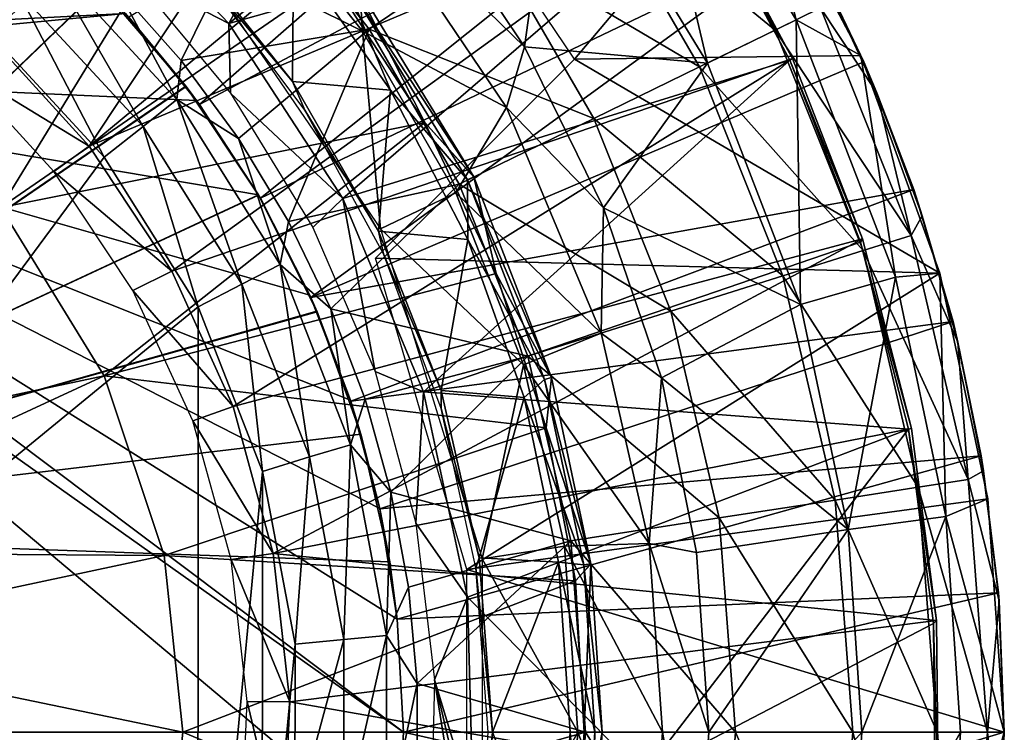
# Model space of a CAD drawing. Units: feet. Extents: x -1.2 to 12.9, y -5.2 to 2.1.
# Drawn here: x 12.4 to 12.9, y 0 to 0.4 of the extents above; entities that cross this region are included whole.
import ezdxf

# ---------------------------------------------------------------- set-up
doc = ezdxf.new("R2010")
doc.units = ezdxf.units.FT
doc.header["$MEASUREMENT"] = 0
doc.layers.get('0').update_dxf_attribs({"color": 255})
for name, color, linetype in [('AFUWA-3-ARPM', 4, 'Continuous'), ('AFUWA-3-BTVL', 11, 'Continuous'), ('AFUWA-3-CPVL', 11, 'Continuous'), ('AFUWA-P', 2, 'Continuous')]:
    doc.layers.add(name, color=color, linetype=linetype)

# ---------------------------------------------------------------- blocks, each defined once
blk = doc.blocks.new('A$C545E0B16')
at = {"linetype": 'Continuous', "lineweight": 0}
for p, q in [((6.52507, 3.4064), (6.58938, 3.28477)), ((6.58938, 3.28477), (6.52507, 3.4064)), ((6.28966, 3.38868), (6.3804, 3.25424)), ((6.39103, 3.28982), (6.33213, 3.3781)), ((6.39103, 3.28982), (6.33213, 3.3781)), ((6.58885, 3.28578), (6.55566, 3.35375)), ((6.55566, 3.35375), (6.58885, 3.28578)), ((6.28739, 3.33413), (6.33221, 3.24538)), ((6.28739, 3.33413), (6.36126, 3.21325)), ((6.5665, 3.33282), (6.5912, 3.28097)), ((6.33221, 3.24538), (6.27718, 3.32982)), ((6.27718, 3.32982), (6.33221, 3.24538)), ((6.49887, 3.28034), (6.55116, 3.30584)), ((6.55116, 3.30584), (6.58938, 3.28477)), ((6.3804, 3.25424), (6.39103, 3.28982)), ((6.39103, 3.28982), (6.43771, 3.19508)), ((6.39103, 3.28982), (6.43771, 3.19508)), ((6.63605, 3.15645), (6.58938, 3.28477)), ((6.63605, 3.15645), (6.58938, 3.28477)), ((6.5912, 3.28097), (6.5895, 3.28444)), ((6.5895, 3.28444), (6.5912, 3.28097)), ((6.62055, 3.20577), (6.5912, 3.28097)), ((6.5912, 3.28097), (6.62055, 3.20577)), ((6.5912, 3.28097), (6.59882, 3.2627)), ((6.62055, 3.20577), (6.59882, 3.2627)), ((6.3804, 3.25424), (6.43629, 3.12117)), ((6.33221, 3.24538), (6.37431, 3.15632)), ((6.36126, 3.21325), (6.33221, 3.24538)), ((6.33221, 3.24538), (6.37431, 3.15632)), ((6.36126, 3.21325), (6.37431, 3.15632)), ((6.36126, 3.21325), (6.40692, 3.09507)), ((6.63171, 3.16838), (6.62055, 3.20577)), ((6.62055, 3.20577), (6.6256, 3.19021)), ((6.62055, 3.20577), (6.63171, 3.16838)), ((6.08234, 3.19514), (6.14317, 3.09605)), ((6.47179, 3.09485), (6.43771, 3.19508)), ((6.43771, 3.19508), (6.47179, 3.09485)), ((6.63306, 3.16467), (6.6256, 3.19021)), ((6.40382, 3.06531), (6.37431, 3.15632)), ((6.40692, 3.09507), (6.37431, 3.15632)), ((6.37431, 3.15632), (6.40382, 3.06531)), ((6.60974, 3.15422), (6.55389, 3.13793)), ((6.60974, 3.15422), (6.63605, 3.15645)), ((6.63605, 3.15645), (6.66425, 3.02349)), ((6.66425, 3.02349), (6.63605, 3.15645)), ((6.64374, 3.12808), (6.63761, 3.14907)), ((6.64374, 3.12808), (6.63795, 3.14747)), ((6.63795, 3.14747), (6.64374, 3.12808)), ((6.55389, 3.13793), (6.47179, 3.09485)), ((6.64374, 3.12808), (6.66041, 3.04879)), ((6.64374, 3.12808), (6.66041, 3.04879)), ((6.64374, 3.12808), (6.64666, 3.11576)), ((6.43629, 3.12117), (6.46454, 2.99714)), ((6.47179, 3.09485), (6.43629, 3.12117)), ((6.64666, 3.11576), (6.66041, 3.04879)), ((6.17852, 2.99011), (6.14317, 3.09605)), ((6.40692, 3.09507), (6.40382, 3.06531)), ((6.43019, 2.98505), (6.40692, 3.09507)), ((6.47179, 3.09485), (6.49247, 2.99178)), ((6.47179, 3.09485), (6.49247, 2.99178)), ((6.42112, 2.97516), (6.40382, 3.06531)), ((6.40382, 3.06531), (6.42112, 2.97516)), ((6.6626, 3.03123), (6.66041, 3.04879)), ((6.66041, 3.04879), (6.6626, 3.03123)), ((6.66041, 3.04879), (6.66177, 3.04003)), ((6.66315, 3.02866), (6.66177, 3.04003)), ((6.66425, 3.02349), (6.63959, 3.0131)), ((6.66425, 3.02349), (6.67398, 2.88588)), ((6.66425, 3.02349), (6.67398, 2.88588)), ((6.67049, 2.96806), (6.66491, 3.01416)), ((6.58193, 3.00538), (6.63959, 3.0131)), ((6.67049, 2.96806), (6.66513, 3.01101)), ((6.66513, 3.01101), (6.67049, 2.96806)), ((6.58193, 3.00538), (6.49247, 2.99178)), ((6.46454, 2.99714), (6.49247, 2.99178)), ((6.46454, 2.99714), (6.47249, 2.88588)), ((6.17852, 2.99011), (6.18951, 2.88588)), ((6.49975, 2.88588), (6.49247, 2.99178)), ((6.49975, 2.88588), (6.49247, 2.99178)), ((6.43019, 2.98505), (6.42112, 2.97516)), ((6.4368, 2.88588), (6.43019, 2.98505)), ((6.42112, 2.97516), (6.4262, 2.88588)), ((6.4262, 2.88588), (6.42112, 2.97516)), ((6.67398, 2.88588), (6.67049, 2.96806)), ((6.67049, 2.96806), (6.67091, 2.96324)), ((6.67049, 2.96806), (6.67398, 2.88588)), ((6.67398, 2.88588), (6.67091, 2.96324))]:
    blk.add_line(p, q, dxfattribs=at)

msp = doc.modelspace()

# ---------------------------------------------------------------- linework, layer by layer
at = {"layer": 'AFUWA-3-ARPM'}
for points in [[(12.45764, 0.36983, 9.00904), (12.7252, 0.60353, 9.00904), (12.41599, 0.42131, 9.00904)], [(12.7252, 0.60353, 9.00904), (12.45764, 0.36983, 9.00904), (12.77244, 0.53721, 9.00904)], [(12.66804, 0.53988, 10.19925), (12.75705, 0.39424, 10.19925), (12.71458, 0.57479, 9.65516)], [(12.75705, 0.39424, 10.19925), (12.80934, 0.41973, 9.65516), (12.71458, 0.57479, 9.65516)], [(12.78325, 0.5203, 9.10905), (12.71458, 0.57479, 9.65516), (12.80934, 0.41973, 9.65516)], [(12.49359, 0.31451, 9.00904), (12.77244, 0.53721, 9.00904), (12.45764, 0.36983, 9.00904)], [(12.49359, 0.31451, 9.00904), (12.81383, 0.46765, 9.00904), (12.77244, 0.53721, 9.00904)], [(12.5903, 0.492, 10.73849), (12.6492, 0.40372, 10.73849), (12.66804, 0.53988, 10.19925)], [(12.66804, 0.53988, 10.19925), (12.6492, 0.40372, 10.73849), (12.75705, 0.39424, 10.19925)], [(12.78325, 0.5203, 9.10905), (12.67881, 0.39662, 9.10905), (12.5895, 0.52899, 9.10905)], [(12.79701, 0.41372, 7.37226), (12.6881, 0.50292, 7.06759), (12.72914, 0.53082, 7.37226)], [(12.79701, 0.41372, 7.37226), (12.72914, 0.53082, 7.37226), (12.82375, 0.42676, 7.67885)], [(12.78325, 0.5203, 9.10905), (12.84756, 0.39867, 9.10905), (12.67881, 0.39662, 9.10905)], [(12.84756, 0.39867, 9.10905), (12.78325, 0.5203, 9.10905), (12.80934, 0.41973, 9.65516)], [(12.06924, 0.40571, 10.46574), (12.36682, 0.47019, 10.46574), (12.31483, 0.51176, 10.46574)], [(12.48531, 0.49883, 10.80196), (12.55379, 0.41307, 10.80196), (12.54783, 0.50258, 10.78406)], [(12.63858, 0.36814, 10.78406), (12.6492, 0.40372, 10.73849), (12.54783, 0.50258, 10.78406)], [(12.5903, 0.492, 10.73849), (12.54783, 0.50258, 10.78406), (12.6492, 0.40372, 10.73849)], [(12.55379, 0.41307, 10.80196), (12.63858, 0.36814, 10.78406), (12.54783, 0.50258, 10.78406)], [(12.6881, 0.50292, 7.06759), (12.7524, 0.39198, 7.06759), (12.63082, 0.46399, 6.76676)], [(12.79701, 0.41372, 7.37226), (12.7524, 0.39198, 7.06759), (12.6881, 0.50292, 7.06759)], [(12.44683, 0.39572, 6.19973), (12.40916, 0.43836, 6.19854), (12.49523, 0.49389, 6.47165)], [(12.44683, 0.39572, 6.19973), (12.49523, 0.49389, 6.47165), (12.55772, 0.4143, 6.47165)], [(12.55379, 0.41307, 10.80196), (12.48531, 0.49883, 10.80196), (12.4493, 0.46511, 10.80196)], [(12.49523, 0.49389, 6.47165), (12.63082, 0.46399, 6.76676), (12.55772, 0.4143, 6.47165)], [(12.06601, 0.11789, 10.05235), (12.34259, 0.49069, 10.06201), (12.39947, 0.43896, 10.06399)], [(12.34284, 0.49051, 9.21591), (12.06601, 0.11789, 9.22558), (12.39971, 0.43872, 9.21393)], [(12.41399, 0.42351, 10.46574), (12.36682, 0.47019, 10.46574), (12.06924, 0.40571, 10.46574)], [(12.55379, 0.41307, 10.80196), (12.4493, 0.46511, 10.80196), (12.56429, 0.29642, 10.80196)], [(12.52335, 0.25602, 9.00904), (12.81383, 0.46765, 9.00904), (12.49359, 0.31451, 9.00904)], [(12.52335, 0.25602, 9.00904), (12.84937, 0.39487, 9.00904), (12.81383, 0.46765, 9.00904)], [(12.82467, 0.44671, 7.98542), (12.81383, 0.46765, 9.00904), (12.84937, 0.39487, 9.00904)], [(12.63082, 0.46399, 6.76676), (12.69015, 0.36163, 6.76676), (12.55772, 0.4143, 6.47165)], [(12.69015, 0.36163, 6.76676), (12.63082, 0.46399, 6.76676), (12.7524, 0.39198, 7.06759)], [(12.42433, 0.35689, 6.15732), (12.35022, 0.43704, 6.15477), (12.36695, 0.4564, 6.17244)], [(12.36695, 0.4564, 6.17244), (12.40916, 0.43836, 6.19854), (12.44431, 0.37267, 6.175)], [(12.42433, 0.35689, 6.15732), (12.36695, 0.4564, 6.17244), (12.44431, 0.37267, 6.175)], [(12.82467, 0.44671, 7.98542), (12.857, 0.3766, 7.98542), (12.82375, 0.42676, 7.67885)], [(12.82467, 0.44671, 7.98542), (12.84937, 0.39487, 9.00904), (12.857, 0.3766, 7.98542)], [(12.44963, 0.38065, 10.06575), (12.06601, 0.11789, 10.05235), (12.39947, 0.43896, 10.06399)], [(12.4498, 0.38039, 9.21218), (12.39971, 0.43872, 9.21393), (12.06601, 0.11789, 9.22558)], [(12.35022, 0.43704, 6.15477), (12.40149, 0.33879, 6.15087), (12.33087, 0.41508, 6.1484)], [(12.40149, 0.33879, 6.15087), (12.35022, 0.43704, 6.15477), (12.42433, 0.35689, 6.15732)], [(12.41399, 0.42351, 10.46574), (12.44963, 0.38065, 10.06575), (12.39947, 0.43896, 10.06399)], [(12.4498, 0.38039, 9.21218), (12.41599, 0.42131, 9.00904), (12.39971, 0.43872, 9.21393)], [(12.44431, 0.37267, 6.175), (12.40916, 0.43836, 6.19854), (12.44683, 0.39572, 6.19973)], [(12.82375, 0.42676, 7.67885), (12.87722, 0.29266, 7.67885), (12.79701, 0.41372, 7.37226)], [(12.82375, 0.42676, 7.67885), (12.857, 0.3766, 7.98542), (12.87722, 0.29266, 7.67885)], [(12.45591, 0.37225, 10.46574), (12.41399, 0.42351, 10.46574), (12.05879, 0.38985, 10.46574)], [(12.41399, 0.42351, 10.46574), (12.06924, 0.40571, 10.46574), (12.05879, 0.38985, 10.46574)], [(12.41399, 0.42351, 10.46574), (12.45591, 0.37225, 10.46574), (12.44963, 0.38065, 10.06575)], [(12.45764, 0.36983, 9.00904), (12.41599, 0.42131, 9.00904), (12.4498, 0.38039, 9.21218)], [(12.75705, 0.39424, 10.19925), (12.81207, 0.25183, 10.19925), (12.80934, 0.41973, 9.65516)], [(12.81207, 0.25183, 10.19925), (12.86792, 0.26812, 9.65516), (12.80934, 0.41973, 9.65516)], [(12.86792, 0.26812, 9.65516), (12.84756, 0.39867, 9.10905), (12.80934, 0.41973, 9.65516)], [(12.40149, 0.33879, 6.15087), (12.15089, -0.00022, 6.14212), (12.33087, 0.41508, 6.1484)], [(12.55772, 0.4143, 6.47165), (12.48053, 0.34982, 6.20079), (12.44683, 0.39572, 6.19973)], [(12.51011, 0.30078, 6.20172), (12.48053, 0.34982, 6.20079), (12.55772, 0.4143, 6.47165)], [(12.55772, 0.4143, 6.47165), (12.6107, 0.3229, 6.47165), (12.51011, 0.30078, 6.20172)], [(12.56429, 0.29642, 10.80196), (12.6088, 0.31782, 10.80196), (12.55379, 0.41307, 10.80196)], [(12.55379, 0.41307, 10.80196), (12.6088, 0.31782, 10.80196), (12.63858, 0.36814, 10.78406)], [(12.55772, 0.4143, 6.47165), (12.69015, 0.36163, 6.76676), (12.6107, 0.3229, 6.47165)], [(12.84885, 0.28372, 7.37226), (12.7524, 0.39198, 7.06759), (12.79701, 0.41372, 7.37226)], [(12.87722, 0.29266, 7.67885), (12.84885, 0.28372, 7.37226), (12.79701, 0.41372, 7.37226)], [(12.69589, 0.30898, 10.73849), (12.6492, 0.40372, 10.73849), (12.63858, 0.36814, 10.78406)], [(12.6492, 0.40372, 10.73849), (12.69589, 0.30898, 10.73849), (12.75705, 0.39424, 10.19925)], [(12.48053, 0.34982, 6.20079), (12.44431, 0.37267, 6.175), (12.44683, 0.39572, 6.19973)], [(12.84937, 0.39487, 9.00904), (12.52335, 0.25602, 9.00904), (12.87872, 0.31967, 9.00904)], [(12.56146, 0.27927, 9.10905), (12.67881, 0.39662, 9.10905), (12.89422, 0.27035, 9.10905)], [(12.89422, 0.27035, 9.10905), (12.67881, 0.39662, 9.10905), (12.84756, 0.39867, 9.10905)], [(12.89422, 0.27035, 9.10905), (12.84756, 0.39867, 9.10905), (12.86792, 0.26812, 9.65516)], [(12.87872, 0.31967, 9.00904), (12.857, 0.3766, 7.98542), (12.84937, 0.39487, 9.00904)], [(12.04312, 0.37912, 10.46574), (12.57782, -0.00022, 10.46574), (12.05879, 0.38985, 10.46574)], [(12.05879, 0.38985, 10.46574), (12.57426, 0.06642, 10.46574), (12.56387, 0.13164, 10.46574)], [(12.05879, 0.38985, 10.46574), (12.52268, 0.2575, 10.46574), (12.49236, 0.31651, 10.46574)], [(12.54664, 0.19546, 10.46574), (12.52268, 0.2575, 10.46574), (12.05879, 0.38985, 10.46574)], [(12.49236, 0.31651, 10.46574), (12.45591, 0.37225, 10.46574), (12.05879, 0.38985, 10.46574)], [(12.05879, 0.38985, 10.46574), (12.56387, 0.13164, 10.46574), (12.54664, 0.19546, 10.46574)], [(12.57426, 0.06642, 10.46574), (12.05879, 0.38985, 10.46574), (12.57782, -0.00022, 10.46574)], [(12.80152, 0.2688, 7.06759), (12.69015, 0.36163, 6.76676), (12.7524, 0.39198, 7.06759)], [(12.81207, 0.25183, 10.19925), (12.75705, 0.39424, 10.19925), (12.69589, 0.30898, 10.73849)], [(12.84885, 0.28372, 7.37226), (12.80152, 0.2688, 7.06759), (12.7524, 0.39198, 7.06759)], [(12.57782, -0.00022, 10.46574), (12.04312, 0.37912, 10.46574), (12.57426, -0.06686, 10.46574)], [(12.04827, -0.38215, 10.46574), (12.57426, -0.06686, 10.46574), (12.04312, 0.37912, 10.46574)], [(12.44963, 0.38065, 10.06575), (12.49237, 0.31654, 10.06724), (12.06601, 0.11789, 10.05235)], [(12.4498, 0.38039, 9.21218), (12.06601, 0.11789, 9.22558), (12.49247, 0.31639, 9.21069)], [(12.45591, 0.37225, 10.46574), (12.49236, 0.31651, 10.46574), (12.44963, 0.38065, 10.06575)], [(12.44963, 0.38065, 10.06575), (12.49236, 0.31651, 10.46574), (12.49237, 0.31654, 10.06724)], [(12.4498, 0.38039, 9.21218), (12.49247, 0.31639, 9.21069), (12.45764, 0.36983, 9.00904)], [(12.48263, 0.26381, 6.15933), (12.42433, 0.35689, 6.15732), (12.44431, 0.37267, 6.175)], [(12.48053, 0.34982, 6.20079), (12.50515, 0.27546, 6.17701), (12.44431, 0.37267, 6.175)], [(12.48263, 0.26381, 6.15933), (12.44431, 0.37267, 6.175), (12.50515, 0.27546, 6.17701)], [(12.88378, 0.30411, 7.98542), (12.857, 0.3766, 7.98542), (12.87872, 0.31967, 9.00904)], [(12.857, 0.3766, 7.98542), (12.88378, 0.30411, 7.98542), (12.87722, 0.29266, 7.67885)], [(12.49247, 0.31639, 9.21069), (12.49359, 0.31451, 9.00904), (12.45764, 0.36983, 9.00904)], [(12.6088, 0.31782, 10.80196), (12.69447, 0.23506, 10.78406), (12.63858, 0.36814, 10.78406)], [(12.69447, 0.23506, 10.78406), (12.69589, 0.30898, 10.73849), (12.63858, 0.36814, 10.78406)], [(12.6107, 0.3229, 6.47165), (12.69015, 0.36163, 6.76676), (12.73547, 0.24798, 6.76676)], [(12.73547, 0.24798, 6.76676), (12.69015, 0.36163, 6.76676), (12.80152, 0.2688, 7.06759)], [(12.42433, 0.35689, 6.15732), (12.45675, 0.25062, 6.1528), (12.40149, 0.33879, 6.15087)], [(12.45675, 0.25062, 6.1528), (12.42433, 0.35689, 6.15732), (12.48263, 0.26381, 6.15933)], [(12.50515, 0.27546, 6.17701), (12.48053, 0.34982, 6.20079), (12.51011, 0.30078, 6.20172)], [(12.40149, 0.33879, 6.15087), (12.45675, 0.25062, 6.1528), (12.15089, -0.00022, 6.14212)], [(12.51011, 0.30078, 6.20172), (12.6107, 0.3229, 6.47165), (12.53512, 0.24942, 6.20251)], [(12.52335, 0.25602, 9.00904), (12.54682, 0.1949, 9.00904), (12.87872, 0.31967, 9.00904)], [(12.6107, 0.3229, 6.47165), (12.65117, 0.22142, 6.47165), (12.53512, 0.24942, 6.20251)], [(12.90192, 0.24198, 9.00904), (12.87872, 0.31967, 9.00904), (12.54682, 0.1949, 9.00904)], [(12.65117, 0.22142, 6.47165), (12.6107, 0.3229, 6.47165), (12.73547, 0.24798, 6.76676)], [(12.87872, 0.31967, 9.00904), (12.90192, 0.24198, 9.00904), (12.88378, 0.30411, 7.98542)], [(12.49237, 0.31654, 10.06724), (12.52688, 0.24793, 10.06844), (12.06601, 0.11789, 10.05235)], [(12.52702, 0.24761, 9.20948), (12.49247, 0.31639, 9.21069), (12.06601, 0.11789, 9.22558)], [(12.49236, 0.31651, 10.46574), (12.52268, 0.2575, 10.46574), (12.49237, 0.31654, 10.06724)], [(12.52268, 0.2575, 10.46574), (12.52688, 0.24793, 10.06844), (12.49237, 0.31654, 10.06724)], [(12.52335, 0.25602, 9.00904), (12.49359, 0.31451, 9.00904), (12.49247, 0.31639, 9.21069)], [(12.52702, 0.24761, 9.20948), (12.52335, 0.25602, 9.00904), (12.49247, 0.31639, 9.21069)], [(12.6088, 0.31782, 10.80196), (12.56429, 0.29642, 10.80196), (12.64859, 0.21627, 10.80196)], [(12.6088, 0.31782, 10.80196), (12.64859, 0.21627, 10.80196), (12.69447, 0.23506, 10.78406)], [(12.72996, 0.20874, 10.73849), (12.69589, 0.30898, 10.73849), (12.69447, 0.23506, 10.78406)], [(12.81207, 0.25183, 10.19925), (12.69589, 0.30898, 10.73849), (12.72996, 0.20874, 10.73849)], [(12.88378, 0.30411, 7.98542), (12.90484, 0.22965, 7.98542), (12.87722, 0.29266, 7.67885)], [(12.90192, 0.24198, 9.00904), (12.90484, 0.22965, 7.98542), (12.88378, 0.30411, 7.98542)], [(12.53512, 0.24942, 6.20251), (12.50515, 0.27546, 6.17701), (12.51011, 0.30078, 6.20172)], [(12.64859, 0.21627, 10.80196), (12.56429, 0.29642, 10.80196), (12.62429, 0.10191, 10.80196)], [(12.87722, 0.29266, 7.67885), (12.91082, 0.1488, 7.67885), (12.84885, 0.28372, 7.37226)], [(12.87722, 0.29266, 7.67885), (12.90484, 0.22965, 7.98542), (12.91082, 0.1488, 7.67885)], [(12.56146, 0.27927, 9.10905), (12.89422, 0.27035, 9.10905), (12.61527, 0.0956, 9.10905)], [(12.88142, 0.14425, 7.37226), (12.80152, 0.2688, 7.06759), (12.84885, 0.28372, 7.37226)], [(12.91082, 0.1488, 7.67885), (12.88142, 0.14425, 7.37226), (12.84885, 0.28372, 7.37226)], [(12.52244, 0.16206, 6.1607), (12.48263, 0.26381, 6.15933), (12.50515, 0.27546, 6.17701)], [(12.53512, 0.24942, 6.20251), (12.54668, 0.16921, 6.17839), (12.50515, 0.27546, 6.17701)], [(12.52244, 0.16206, 6.1607), (12.50515, 0.27546, 6.17701), (12.54668, 0.16921, 6.17839)], [(12.89422, 0.27035, 9.10905), (12.92242, 0.13739, 9.10905), (12.61527, 0.0956, 9.10905)], [(12.80152, 0.2688, 7.06759), (12.83238, 0.13666, 7.06759), (12.73547, 0.24798, 6.76676)], [(12.88142, 0.14425, 7.37226), (12.83238, 0.13666, 7.06759), (12.80152, 0.2688, 7.06759)], [(12.86792, 0.26812, 9.65516), (12.81207, 0.25183, 10.19925), (12.84011, 0.11927, 10.19925)], [(12.84011, 0.11927, 10.19925), (12.89777, 0.127, 9.65516), (12.86792, 0.26812, 9.65516)], [(12.89422, 0.27035, 9.10905), (12.86792, 0.26812, 9.65516), (12.89777, 0.127, 9.65516)], [(12.92242, 0.13739, 9.10905), (12.89422, 0.27035, 9.10905), (12.89777, 0.127, 9.65516)], [(12.48263, 0.26381, 6.15933), (12.49471, 0.15346, 6.15412), (12.45675, 0.25062, 6.1528)], [(12.49471, 0.15346, 6.15412), (12.48263, 0.26381, 6.15933), (12.52244, 0.16206, 6.1607)], [(12.52268, 0.2575, 10.46574), (12.54664, 0.19546, 10.46574), (12.52688, 0.24793, 10.06844)], [(12.54682, 0.1949, 9.00904), (12.52335, 0.25602, 9.00904), (12.52702, 0.24761, 9.20948)], [(12.45675, 0.25062, 6.1528), (12.45661, -0.25124, 6.15279), (12.15089, -0.00022, 6.14212)], [(12.45661, -0.25124, 6.15279), (12.45675, 0.25062, 6.1528), (12.49471, 0.15346, 6.15412)], [(12.84011, 0.11927, 10.19925), (12.81207, 0.25183, 10.19925), (12.72996, 0.20874, 10.73849)], [(12.06601, 0.11789, 10.05235), (12.52688, 0.24793, 10.06844), (12.5528, 0.17552, 10.06935)], [(12.5528, 0.17552, 9.20858), (12.52702, 0.24761, 9.20948), (12.06601, 0.11789, 9.22558)], [(12.52688, 0.24793, 10.06844), (12.54664, 0.19546, 10.46574), (12.5528, 0.17552, 10.06935)], [(12.52702, 0.24761, 9.20948), (12.5528, 0.17552, 9.20858), (12.54682, 0.1949, 9.00904)], [(12.55525, 0.1962, 6.20314), (12.53512, 0.24942, 6.20251), (12.65117, 0.22142, 6.47165)], [(12.55525, 0.1962, 6.20314), (12.54668, 0.16921, 6.17839), (12.53512, 0.24942, 6.20251)], [(12.73547, 0.24798, 6.76676), (12.76394, 0.12607, 6.76676), (12.65117, 0.22142, 6.47165)], [(12.76394, 0.12607, 6.76676), (12.73547, 0.24798, 6.76676), (12.83238, 0.13666, 7.06759)], [(12.54682, 0.1949, 9.00904), (12.56391, 0.13137, 9.00904), (12.90192, 0.24198, 9.00904)], [(12.90192, 0.24198, 9.00904), (12.56391, 0.13137, 9.00904), (12.91859, 0.16269, 9.00904)], [(12.90484, 0.22965, 7.98542), (12.90192, 0.24198, 9.00904), (12.91859, 0.16269, 9.00904)], [(12.64859, 0.21627, 10.80196), (12.72272, 0.11104, 10.78406), (12.69447, 0.23506, 10.78406)], [(12.72996, 0.20874, 10.73849), (12.69447, 0.23506, 10.78406), (12.72272, 0.11104, 10.78406)], [(12.90484, 0.22965, 7.98542), (12.91859, 0.16269, 9.00904), (12.91995, 0.15393, 7.98542)], [(12.90484, 0.22965, 7.98542), (12.91995, 0.15393, 7.98542), (12.91082, 0.1488, 7.67885)], [(12.65117, 0.22142, 6.47165), (12.57052, 0.14134, 6.20362), (12.55525, 0.1962, 6.20314)], [(12.67659, 0.11256, 6.47165), (12.57052, 0.14134, 6.20362), (12.65117, 0.22142, 6.47165)], [(12.67659, 0.11256, 6.47165), (12.65117, 0.22142, 6.47165), (12.76394, 0.12607, 6.76676)], [(12.62429, 0.10191, 10.80196), (12.67291, 0.10939, 10.80196), (12.64859, 0.21627, 10.80196)], [(12.64859, 0.21627, 10.80196), (12.67291, 0.10939, 10.80196), (12.72272, 0.11104, 10.78406)], [(12.72996, 0.20874, 10.73849), (12.72272, 0.11104, 10.78406), (12.75064, 0.10568, 10.73849)], [(12.75064, 0.10568, 10.73849), (12.84011, 0.11927, 10.19925), (12.72996, 0.20874, 10.73849)], [(12.54664, 0.19546, 10.46574), (12.56387, 0.13164, 10.46574), (12.5528, 0.17552, 10.06935)], [(12.57052, 0.14134, 6.20362), (12.54668, 0.16921, 6.17839), (12.55525, 0.1962, 6.20314)], [(12.56391, 0.13137, 9.00904), (12.54682, 0.1949, 9.00904), (12.5528, 0.17552, 9.20858)], [(12.56975, 0.1003, 9.20799), (12.5528, 0.17552, 9.20858), (12.06601, 0.11789, 9.22558)], [(12.5528, 0.17552, 10.06935), (12.56975, 0.1003, 10.06994), (12.06601, 0.11789, 10.05235)], [(12.56975, 0.1003, 10.06994), (12.5528, 0.17552, 10.06935), (12.56387, 0.13164, 10.46574)], [(12.56975, 0.1003, 9.20799), (12.56391, 0.13137, 9.00904), (12.5528, 0.17552, 9.20858)], [(12.54668, 0.16921, 6.17839), (12.54275, 0.05441, 6.1614), (12.52244, 0.16206, 6.1607)], [(12.54275, 0.05441, 6.1614), (12.54668, 0.16921, 6.17839), (12.56788, 0.05682, 6.17909)], [(12.54668, 0.16921, 6.17839), (12.57052, 0.14134, 6.20362), (12.56788, 0.05682, 6.17909)], [(12.91859, 0.16269, 9.00904), (12.56391, 0.13137, 9.00904), (12.57423, 0.06636, 9.00904)], [(12.91859, 0.16269, 9.00904), (12.57423, 0.06636, 9.00904), (12.92867, 0.08196, 9.00904)], [(12.92867, 0.08196, 9.00904), (12.91995, 0.15393, 7.98542), (12.91859, 0.16269, 9.00904)], [(12.52244, 0.16206, 6.1607), (12.51394, 0.05164, 6.15479), (12.49471, 0.15346, 6.15412)], [(12.51394, 0.05164, 6.15479), (12.52244, 0.16206, 6.1607), (12.54275, 0.05441, 6.1614)], [(12.49462, -0.15439, 6.15412), (12.45661, -0.25124, 6.15279), (12.49471, 0.15346, 6.15412)], [(12.49471, 0.15346, 6.15412), (12.51394, 0.05164, 6.15479), (12.49462, -0.15439, 6.15412)], [(12.91995, 0.15393, 7.98542), (12.92909, 0.07714, 7.98542), (12.91082, 0.1488, 7.67885)], [(12.92909, 0.07714, 7.98542), (12.91995, 0.15393, 7.98542), (12.92867, 0.08196, 9.00904)], [(12.91082, 0.1488, 7.67885), (12.92228, -0.00022, 7.67885), (12.88142, 0.14425, 7.37226)], [(12.92909, 0.07714, 7.98542), (12.92228, -0.00022, 7.67885), (12.91082, 0.1488, 7.67885)], [(12.57052, 0.14134, 6.20362), (12.58078, 0.08523, 6.20395), (12.56788, 0.05682, 6.17909)], [(12.67659, 0.11256, 6.47165), (12.58078, 0.08523, 6.20395), (12.57052, 0.14134, 6.20362)], [(12.89253, -0.00022, 7.37226), (12.83238, 0.13666, 7.06759), (12.88142, 0.14425, 7.37226)], [(12.89253, -0.00022, 7.37226), (12.88142, 0.14425, 7.37226), (12.92228, -0.00022, 7.67885)], [(12.92242, 0.13739, 9.10905), (12.93215, -0.00022, 9.10905), (12.61527, 0.0956, 9.10905)], [(12.76394, 0.12607, 6.76676), (12.83238, 0.13666, 7.06759), (12.84291, -0.00022, 7.06759)], [(12.89253, -0.00022, 7.37226), (12.84291, -0.00022, 7.06759), (12.83238, 0.13666, 7.06759)], [(12.93215, -0.00022, 9.10905), (12.92242, 0.13739, 9.10905), (12.89777, 0.127, 9.65516)], [(12.56387, 0.13164, 10.46574), (12.57426, 0.06642, 10.46574), (12.56975, 0.1003, 10.06994)], [(12.56975, 0.1003, 9.20799), (12.57423, 0.06636, 9.00904), (12.56391, 0.13137, 9.00904)], [(12.76394, 0.12607, 6.76676), (12.77366, -0.00022, 6.76676), (12.67659, 0.11256, 6.47165)], [(12.77366, -0.00022, 6.76676), (12.76394, 0.12607, 6.76676), (12.84291, -0.00022, 7.06759)], [(12.84807, -0.00022, 10.19925), (12.89777, 0.127, 9.65516), (12.84011, 0.11927, 10.19925)], [(12.89777, 0.127, 9.65516), (12.84807, -0.00022, 10.19925), (12.90625, -0.00022, 9.65516)], [(12.93215, -0.00022, 9.10905), (12.89777, 0.127, 9.65516), (12.90625, -0.00022, 9.65516)], [(12.06601, 0.11789, 9.22558), (12.06601, 0.11789, 10.05235), (12.56975, 0.1003, 10.06994)], [(12.06601, 0.11789, 9.22558), (12.56975, 0.1003, 10.06994), (12.56975, 0.1003, 9.20799)], [(12.75064, 0.10568, 10.73849), (12.75793, -0.00022, 10.73849), (12.84011, 0.11927, 10.19925)], [(12.84011, 0.11927, 10.19925), (12.75793, -0.00022, 10.73849), (12.84807, -0.00022, 10.19925)], [(12.58078, 0.08523, 6.20395), (12.67659, 0.11256, 6.47165), (12.58599, 0.02844, 6.20411)], [(12.67659, 0.11256, 6.47165), (12.68527, -0.00022, 6.47165), (12.58599, 0.02844, 6.20411)], [(12.73067, -0.00022, 10.78406), (12.72272, 0.11104, 10.78406), (12.67291, 0.10939, 10.80196)], [(12.68527, -0.00022, 6.47165), (12.67659, 0.11256, 6.47165), (12.77366, -0.00022, 6.76676)], [(12.75793, -0.00022, 10.73849), (12.72272, 0.11104, 10.78406), (12.73067, -0.00022, 10.78406)], [(12.72272, 0.11104, 10.78406), (12.75793, -0.00022, 10.73849), (12.75064, 0.10568, 10.73849)], [(12.67291, 0.10939, 10.80196), (12.62429, 0.10191, 10.80196), (12.68068, -0.00022, 10.80196)], [(12.68068, -0.00022, 10.80196), (12.73067, -0.00022, 10.78406), (12.67291, 0.10939, 10.80196)], [(12.57423, 0.06636, 9.00904), (12.56975, 0.1003, 9.20799), (12.56975, 0.1003, 10.06994)], [(12.57423, 0.06636, 9.00904), (12.56975, 0.1003, 10.06994), (12.57426, 0.06642, 10.46574)], [(12.68068, -0.00022, 10.80196), (12.62429, 0.10191, 10.80196), (12.62429, -0.10235, 10.80196)], [(12.93215, -0.00022, 9.10905), (12.61527, -0.09603, 9.10905), (12.61527, 0.0956, 9.10905)], [(12.58599, 0.02844, 6.20411), (12.56788, 0.05682, 6.17909), (12.58078, 0.08523, 6.20395)], [(12.57782, -0.00022, 9.00904), (12.92867, 0.08196, 9.00904), (12.57423, 0.06636, 9.00904)], [(12.93215, -0.00022, 9.00904), (12.92867, 0.08196, 9.00904), (12.57782, -0.00022, 9.00904)], [(12.92867, 0.08196, 9.00904), (12.93215, -0.00022, 9.00904), (12.92909, 0.07714, 7.98542)], [(12.92909, 0.07714, 7.98542), (12.93215, -0.00022, 7.98542), (12.92228, -0.00022, 7.67885)], [(12.93215, -0.00022, 9.00904), (12.93215, -0.00022, 7.98542), (12.92909, 0.07714, 7.98542)], [(12.57782, -0.00022, 10.46574), (12.57423, 0.06636, 9.00904), (12.57426, 0.06642, 10.46574)], [(12.57782, -0.00022, 10.46574), (12.57782, -0.00022, 9.00904), (12.57423, 0.06636, 9.00904)], [(12.54275, 0.05441, 6.1614), (12.51386, -0.05238, 6.15479), (12.51394, 0.05164, 6.15479)], [(12.51386, -0.05238, 6.15479), (12.54275, 0.05441, 6.1614), (12.54278, -0.05452, 6.1614)], [(12.54275, 0.05441, 6.1614), (12.56788, 0.05682, 6.17909), (12.54278, -0.05452, 6.1614)], [(12.54278, -0.05452, 6.1614), (12.56788, 0.05682, 6.17909), (12.56791, -0.05691, 6.17909)], [(12.56788, 0.05682, 6.17909), (12.58599, 0.02844, 6.20411), (12.56791, -0.05691, 6.17909)], [(12.49462, -0.15439, 6.15412), (12.51394, 0.05164, 6.15479), (12.51386, -0.05238, 6.15479)], [(12.58601, -0.02825, 6.20411), (12.56791, -0.05691, 6.17909), (12.58599, 0.02844, 6.20411)], [(12.58599, 0.02844, 6.20411), (12.68527, -0.00022, 6.47165), (12.58601, -0.02825, 6.20411)], [(12.45661, -0.25124, 6.15279), (12.40133, -0.33941, 6.15086), (12.15089, -0.00022, 6.14212)], [(12.40133, -0.33941, 6.15086), (12.33073, -0.41563, 6.1484), (12.15089, -0.00022, 6.14212)], [(12.57423, -0.0668, 9.00904), (12.57782, -0.00022, 10.46574), (12.57426, -0.06686, 10.46574)], [(12.57782, -0.00022, 10.46574), (12.57423, -0.0668, 9.00904), (12.57782, -0.00022, 9.00904)], [(12.57423, -0.0668, 9.00904), (12.92888, -0.07945, 9.00904), (12.57782, -0.00022, 9.00904)], [(12.57782, -0.00022, 9.00904), (12.92888, -0.07945, 9.00904), (12.93215, -0.00022, 9.00904)], [(12.58601, -0.02825, 6.20411), (12.68527, -0.00022, 6.47165), (12.67659, -0.11299, 6.47165)], [(12.92242, -0.13783, 9.10905), (12.61527, -0.09603, 9.10905), (12.93215, -0.00022, 9.10905)], [(12.68068, -0.00022, 10.80196), (12.62429, -0.10235, 10.80196), (12.67209, -0.11085, 10.80196)], [(12.72272, -0.11147, 10.78406), (12.68068, -0.00022, 10.80196), (12.67209, -0.11085, 10.80196)], [(12.67659, -0.11299, 6.47165), (12.68527, -0.00022, 6.47165), (12.76394, -0.12651, 6.76676)], [(12.73067, -0.00022, 10.78406), (12.68068, -0.00022, 10.80196), (12.72272, -0.11147, 10.78406)], [(12.77366, -0.00022, 6.76676), (12.76394, -0.12651, 6.76676), (12.68527, -0.00022, 6.47165)], [(12.75002, -0.11066, 10.73849), (12.73067, -0.00022, 10.78406), (12.72272, -0.11147, 10.78406)], [(12.75002, -0.11066, 10.73849), (12.75793, -0.00022, 10.73849), (12.73067, -0.00022, 10.78406)], [(12.84807, -0.00022, 10.19925), (12.75002, -0.11066, 10.73849), (12.84011, -0.11971, 10.19925)], [(12.75793, -0.00022, 10.73849), (12.75002, -0.11066, 10.73849), (12.84807, -0.00022, 10.19925)], [(12.76394, -0.12651, 6.76676), (12.77366, -0.00022, 6.76676), (12.83238, -0.1371, 7.06759)], [(12.77366, -0.00022, 6.76676), (12.84291, -0.00022, 7.06759), (12.83238, -0.1371, 7.06759)], [(12.88142, -0.14469, 7.37226), (12.83238, -0.1371, 7.06759), (12.84291, -0.00022, 7.06759)], [(12.90625, -0.00022, 9.65516), (12.84807, -0.00022, 10.19925), (12.84011, -0.11971, 10.19925)], [(12.90625, -0.00022, 9.65516), (12.84011, -0.11971, 10.19925), (12.89777, -0.12743, 9.65516)], [(12.89253, -0.00022, 7.37226), (12.88142, -0.14469, 7.37226), (12.84291, -0.00022, 7.06759)], [(12.88142, -0.14469, 7.37226), (12.89253, -0.00022, 7.37226), (12.91082, -0.14924, 7.67885)], [(12.92228, -0.00022, 7.67885), (12.91082, -0.14924, 7.67885), (12.89253, -0.00022, 7.37226)], [(12.93215, -0.00022, 9.10905), (12.89777, -0.12743, 9.65516), (12.92242, -0.13783, 9.10905)], [(12.93215, -0.00022, 9.10905), (12.90625, -0.00022, 9.65516), (12.89777, -0.12743, 9.65516)], [(12.92908, -0.07752, 7.98542), (12.91082, -0.14924, 7.67885), (12.92228, -0.00022, 7.67885)], [(12.93215, -0.00022, 7.98542), (12.92908, -0.07752, 7.98542), (12.92228, -0.00022, 7.67885)], [(12.92908, -0.07752, 7.98542), (12.93215, -0.00022, 9.00904), (12.92888, -0.07945, 9.00904)], [(12.93215, -0.00022, 9.00904), (12.92908, -0.07752, 7.98542), (12.93215, -0.00022, 7.98542)]]:
    msp.add_3dface(points, dxfattribs=at)
at = {"layer": 'AFUWA-3-BTVL'}
for points in [[(12.33347, 0.41016, 9.00905), (12.2643, 0.46566, 9.00905), (12.52468, 0.75021, 9.00905)], [(12.52468, 0.75021, 9.00905), (12.61156, 0.67486, 9.00905), (12.33347, 0.41016, 9.00905)], [(12.33347, 0.41016, 9.00905), (12.61156, 0.67486, 9.00905), (12.39264, 0.34534, 9.00905)], [(12.61156, 0.67486, 9.00905), (12.68788, 0.59014, 9.00905), (12.39264, 0.34534, 9.00905)], [(12.47495, 0.41749, 9.10904), (12.61093, 0.67284, 9.10904), (12.38929, 0.50714, 9.10904)], [(12.61093, 0.67284, 9.10904), (12.47495, 0.41749, 9.10904), (12.68688, 0.58858, 9.10904)], [(12.68788, 0.59014, 9.00905), (12.75325, 0.49726, 9.00905), (12.39264, 0.34534, 9.00905)], [(12.47495, 0.41749, 9.10904), (12.75229, 0.49555, 9.10904), (12.68688, 0.58858, 9.10904)], [(12.47495, 0.41749, 9.10904), (12.38929, 0.50714, 9.10904), (12.41686, 0.4477, 10.44605)], [(12.39264, 0.34534, 9.00905), (12.75325, 0.49726, 9.00905), (12.44123, 0.27152, 9.00905)], [(12.75325, 0.49726, 9.00905), (12.8072, 0.39685, 9.00905), (12.44123, 0.27152, 9.00905)], [(12.47495, 0.41749, 9.10904), (12.54218, 0.31441, 9.10904), (12.75229, 0.49555, 9.10904)], [(12.80577, 0.39588, 9.10904), (12.75229, 0.49555, 9.10904), (12.54218, 0.31441, 9.10904)], [(12.75229, 0.49555, 9.10904), (12.8072, 0.39685, 9.00905), (12.75325, 0.49726, 9.00905)], [(12.8072, 0.39685, 9.00905), (12.75229, 0.49555, 9.10904), (12.80577, 0.39588, 9.10904)], [(12.41686, 0.4477, 10.44605), (12.47592, 0.3765, 10.44605), (12.47495, 0.41749, 9.10904)], [(12.54218, 0.31441, 9.10904), (12.47495, 0.41749, 9.10904), (12.47592, 0.3765, 10.44605)], [(12.39264, 0.34534, 9.00905), (12.31476, 0.3926, 10.44605), (12.33347, 0.41016, 9.00905)], [(12.44123, 0.27152, 9.00905), (12.8072, 0.39685, 9.00905), (12.47737, 0.19188, 9.00905)], [(12.8072, 0.39685, 9.00905), (12.84858, 0.2907, 9.00905), (12.47737, 0.19188, 9.00905)], [(12.54218, 0.31441, 9.10904), (12.58972, 0.2004, 9.10904), (12.80577, 0.39588, 9.10904)], [(12.58972, 0.2004, 9.10904), (12.84746, 0.2887, 9.10904), (12.80577, 0.39588, 9.10904)], [(12.84858, 0.2907, 9.00905), (12.8072, 0.39685, 9.00905), (12.80577, 0.39588, 9.10904)], [(12.80577, 0.39588, 9.10904), (12.84746, 0.2887, 9.10904), (12.84858, 0.2907, 9.00905)], [(12.31476, 0.3926, 10.44605), (12.39264, 0.34534, 9.00905), (12.37179, 0.33041, 10.44605)], [(12.5245, 0.29737, 10.44605), (12.54218, 0.31441, 9.10904), (12.47592, 0.3765, 10.44605)], [(12.44123, 0.27152, 9.00905), (12.37179, 0.33041, 10.44605), (12.39264, 0.34534, 9.00905)], [(12.37179, 0.33041, 10.44605), (12.44123, 0.27152, 9.00905), (12.41838, 0.26025, 10.44605)], [(12.56113, 0.21234, 10.44605), (12.54218, 0.31441, 9.10904), (12.5245, 0.29737, 10.44605)], [(12.58972, 0.2004, 9.10904), (12.54218, 0.31441, 9.10904), (12.56113, 0.21234, 10.44605)], [(12.47737, 0.19188, 9.00905), (12.84858, 0.2907, 9.00905), (12.50099, 0.10522, 9.00905)], [(12.84858, 0.2907, 9.00905), (12.87746, 0.17874, 9.00905), (12.50099, 0.10522, 9.00905)], [(12.84858, 0.2907, 9.00905), (12.84746, 0.2887, 9.10904), (12.87746, 0.17874, 9.00905)], [(12.58972, 0.2004, 9.10904), (12.87574, 0.17841, 9.10904), (12.84746, 0.2887, 9.10904)], [(12.87574, 0.17841, 9.10904), (12.87746, 0.17874, 9.00905), (12.84746, 0.2887, 9.10904)], [(12.41838, 0.26025, 10.44605), (12.44123, 0.27152, 9.00905), (12.47737, 0.19188, 9.00905)], [(12.45364, 0.18332, 10.44605), (12.41838, 0.26025, 10.44605), (12.47737, 0.19188, 9.00905)], [(12.58521, 0.12293, 10.44605), (12.58972, 0.2004, 9.10904), (12.56113, 0.21234, 10.44605)], [(12.61566, 0.07932, 9.10904), (12.58972, 0.2004, 9.10904), (12.58521, 0.12293, 10.44605)], [(12.58972, 0.2004, 9.10904), (12.61566, 0.07932, 9.10904), (12.87574, 0.17841, 9.10904)], [(12.47737, 0.19188, 9.00905), (12.50099, 0.10522, 9.00905), (12.45364, 0.18332, 10.44605)], [(12.45364, 0.18332, 10.44605), (12.50099, 0.10522, 9.00905), (12.47634, 0.10152, 10.44605)], [(12.89217, 0.06563, 9.00905), (12.50099, 0.10522, 9.00905), (12.87746, 0.17874, 9.00905)], [(12.87574, 0.17841, 9.10904), (12.61566, 0.07932, 9.10904), (12.71914, -0.02534, 9.10904)], [(12.87574, 0.17841, 9.10904), (12.71914, -0.02534, 9.10904), (12.89047, 0.06395, 9.10904)], [(12.87746, 0.17874, 9.00905), (12.87574, 0.17841, 9.10904), (12.89217, 0.06563, 9.00905)], [(12.87574, 0.17841, 9.10904), (12.89047, 0.06395, 9.10904), (12.89217, 0.06563, 9.00905)], [(12.59621, 0.0307, 10.44605), (12.61566, 0.07932, 9.10904), (12.58521, 0.12293, 10.44605)], [(12.50099, 0.10522, 9.00905), (12.51081, 0.01775, 9.00905), (12.47634, 0.10152, 10.44605)], [(12.50099, 0.10522, 9.00905), (12.89217, 0.06563, 9.00905), (12.51081, 0.01775, 9.00905)], [(12.47634, 0.10152, 10.44605), (12.51081, 0.01775, 9.00905), (12.48567, 0.01795, 10.44605)], [(12.61893, -0.04463, 9.10904), (12.61566, 0.07932, 9.10904), (12.59621, 0.0307, 10.44605)], [(12.61893, -0.04463, 9.10904), (12.71914, -0.02534, 9.10904), (12.61566, 0.07932, 9.10904)], [(12.89217, 0.06563, 9.00905), (12.89326, -0.04957, 9.00905), (12.51081, 0.01775, 9.00905)], [(12.89146, -0.04976, 9.10904), (12.89047, 0.06395, 9.10904), (12.71914, -0.02534, 9.10904)], [(12.89326, -0.04957, 9.00905), (12.89217, 0.06563, 9.00905), (12.89047, 0.06395, 9.10904)], [(12.89047, 0.06395, 9.10904), (12.89146, -0.04976, 9.10904), (12.89326, -0.04957, 9.00905)], [(12.60863, -0.04661, 9.69015), (12.59621, 0.0307, 10.44605), (12.59411, -0.06184, 10.44605)], [(12.59621, 0.0307, 10.44605), (12.61378, -0.04563, 9.3996), (12.61893, -0.04463, 9.10904)], [(12.59621, 0.0307, 10.44605), (12.60863, -0.04661, 9.69015), (12.61378, -0.04563, 9.3996)], [(12.50666, -0.07066, 9.00905), (12.48191, -0.06643, 10.44605), (12.48567, 0.01795, 10.44605)], [(12.48567, 0.01795, 10.44605), (12.51081, 0.01775, 9.00905), (12.50666, -0.07066, 9.00905)], [(12.50666, -0.07066, 9.00905), (12.51081, 0.01775, 9.00905), (12.89326, -0.04957, 9.00905)]]:
    msp.add_3dface(points, dxfattribs=at)
at = {"layer": 'AFUWA-3-CPVL'}
for points in [[(12.25716, 0.39239, 10.92732), (12.39234, 0.58707, 10.83957), (12.30885, 0.64178, 10.83957)], [(12.39234, 0.58707, 10.83957), (12.25716, 0.39239, 10.92732), (12.46918, 0.51981, 10.83957)], [(12.46918, 0.51981, 10.83957), (12.25716, 0.39239, 10.92732), (12.34051, 0.30904, 10.92732)], [(12.34051, 0.30904, 10.92732), (12.53536, 0.44372, 10.83957), (12.46918, 0.51981, 10.83957)], [(12.44857, 0.4635, 10.80196), (12.51236, 0.38337, 10.80196), (12.46175, 0.4441, 10.65432)], [(12.51304, 0.45927, 10.80196), (12.51236, 0.38337, 10.80196), (12.44857, 0.4635, 10.80196)], [(12.57016, 0.37825, 10.80196), (12.51236, 0.38337, 10.80196), (12.51304, 0.45927, 10.80196)], [(12.54222, 0.44552, 10.80839), (12.57016, 0.37825, 10.80196), (12.51304, 0.45927, 10.80196)], [(12.53536, 0.44372, 10.83957), (12.59039, 0.35928, 10.83957), (12.54556, 0.44803, 10.8277)], [(12.54222, 0.44552, 10.80839), (12.54556, 0.44803, 10.8277), (12.61943, 0.32715, 10.8277)], [(12.59039, 0.35928, 10.83957), (12.61943, 0.32715, 10.8277), (12.54556, 0.44803, 10.8277)], [(12.34051, 0.30904, 10.92732), (12.59039, 0.35928, 10.83957), (12.53536, 0.44372, 10.83957)], [(12.51236, 0.38337, 10.80196), (12.51976, 0.36649, 10.65432), (12.46175, 0.4441, 10.65432)], [(12.57016, 0.37825, 10.80196), (12.54222, 0.44552, 10.80839), (12.61568, 0.32532, 10.80839)], [(12.61943, 0.32715, 10.8277), (12.61568, 0.32532, 10.80839), (12.54222, 0.44552, 10.80839)], [(12.51976, 0.36649, 10.65432), (12.51236, 0.38337, 10.80196), (12.56315, 0.29522, 10.80196)], [(12.56315, 0.29522, 10.80196), (12.51236, 0.38337, 10.80196), (12.57016, 0.37825, 10.80196)], [(12.61584, 0.29021, 10.80196), (12.56315, 0.29522, 10.80196), (12.57016, 0.37825, 10.80196)], [(12.61584, 0.29021, 10.80196), (12.57016, 0.37825, 10.80196), (12.61568, 0.32532, 10.80839)], [(12.51976, 0.36649, 10.65432), (12.56315, 0.29522, 10.80196), (12.56608, 0.28173, 10.65432)], [(12.40135, 0.20995, 10.92732), (12.59039, 0.35928, 10.83957), (12.34051, 0.30904, 10.92732)], [(12.59039, 0.35928, 10.83957), (12.40135, 0.20995, 10.92732), (12.63249, 0.27022, 10.83957)], [(12.59039, 0.35928, 10.83957), (12.63249, 0.27022, 10.83957), (12.61943, 0.32715, 10.8277)], [(12.61568, 0.32532, 10.80839), (12.61943, 0.32715, 10.8277), (12.6651, 0.20896, 10.8277)], [(12.61584, 0.29021, 10.80196), (12.61568, 0.32532, 10.80839), (12.66109, 0.20779, 10.80839)], [(12.6651, 0.20896, 10.8277), (12.66109, 0.20779, 10.80839), (12.61568, 0.32532, 10.80839)], [(12.63249, 0.27022, 10.83957), (12.6651, 0.20896, 10.8277), (12.61943, 0.32715, 10.8277)], [(12.34051, 0.30904, 10.92732), (12.14571, 0.15559, 10.98094), (12.40135, 0.20995, 10.92732)], [(12.60009, 0.20112, 10.80196), (12.56608, 0.28173, 10.65432), (12.56315, 0.29522, 10.80196)], [(12.56315, 0.29522, 10.80196), (12.61584, 0.29021, 10.80196), (12.60009, 0.20112, 10.80196)], [(12.649, 0.19701, 10.80196), (12.60009, 0.20112, 10.80196), (12.61584, 0.29021, 10.80196)], [(12.61584, 0.29021, 10.80196), (12.66109, 0.20779, 10.80839), (12.649, 0.19701, 10.80196)], [(12.60003, 0.19067, 10.65432), (12.56608, 0.28173, 10.65432), (12.60009, 0.20112, 10.80196)], [(12.40135, 0.20995, 10.92732), (12.662, 0.17921, 10.83957), (12.63249, 0.27022, 10.83957)], [(12.63249, 0.27022, 10.83957), (12.662, 0.17921, 10.83957), (12.6651, 0.20896, 10.8277)], [(12.40135, 0.20995, 10.92732), (12.14571, 0.15559, 10.98094), (12.17636, 0.10567, 10.98094)], [(12.40135, 0.20995, 10.92732), (12.17636, 0.10567, 10.98094), (12.4367, 0.104, 10.92732)], [(12.662, 0.17921, 10.83957), (12.40135, 0.20995, 10.92732), (12.4367, 0.104, 10.92732)], [(12.68423, 0.0984, 10.80839), (12.649, 0.19701, 10.80196), (12.66109, 0.20779, 10.80839)], [(12.68837, 0.09895, 10.8277), (12.66109, 0.20779, 10.80839), (12.6651, 0.20896, 10.8277)], [(12.68423, 0.0984, 10.80839), (12.66109, 0.20779, 10.80839), (12.68837, 0.09895, 10.8277)], [(12.662, 0.17921, 10.83957), (12.68837, 0.09895, 10.8277), (12.6651, 0.20896, 10.8277)], [(12.60009, 0.20112, 10.80196), (12.62252, 0.10264, 10.80196), (12.60003, 0.19067, 10.65432)], [(12.62252, 0.10264, 10.80196), (12.60009, 0.20112, 10.80196), (12.649, 0.19701, 10.80196)], [(12.6692, 0.10005, 10.80196), (12.62252, 0.10264, 10.80196), (12.649, 0.19701, 10.80196)], [(12.6692, 0.10005, 10.80196), (12.649, 0.19701, 10.80196), (12.68423, 0.0984, 10.80839)], [(12.62252, 0.10264, 10.80196), (12.62064, 0.09664, 10.65432), (12.60003, 0.19067, 10.65432)], [(12.6793, 0.08906, 10.83957), (12.662, 0.17921, 10.83957), (12.4367, 0.104, 10.92732)], [(12.662, 0.17921, 10.83957), (12.6793, 0.08906, 10.83957), (12.68837, 0.09895, 10.8277)], [(12.17636, 0.10567, 10.98094), (12.19417, 0.05229, 10.98094), (12.4367, 0.104, 10.92732)], [(12.44769, -0.00022, 10.92732), (12.4367, 0.104, 10.92732), (12.19417, 0.05229, 10.98094)], [(12.6793, 0.08906, 10.83957), (12.4367, 0.104, 10.92732), (12.44769, -0.00022, 10.92732)], [(12.62064, 0.09664, 10.65432), (12.62252, 0.10264, 10.80196), (12.63044, -0.00022, 10.80196)], [(12.6692, 0.10005, 10.80196), (12.63044, -0.00022, 10.80196), (12.62252, 0.10264, 10.80196)], [(12.67625, -0.00022, 10.80196), (12.63044, -0.00022, 10.80196), (12.6692, 0.10005, 10.80196)], [(12.69081, -0.00022, 10.80839), (12.67625, -0.00022, 10.80196), (12.6692, 0.10005, 10.80196)], [(12.69081, -0.00022, 10.80839), (12.6692, 0.10005, 10.80196), (12.68423, 0.0984, 10.80839)], [(12.68837, 0.09895, 10.8277), (12.6793, 0.08906, 10.83957), (12.68438, -0.00022, 10.83957)], [(12.68837, 0.09895, 10.8277), (12.69498, -0.00022, 10.8277), (12.68423, 0.0984, 10.80839)], [(12.68438, -0.00022, 10.83957), (12.69498, -0.00022, 10.8277), (12.68837, 0.09895, 10.8277)], [(12.62064, 0.09664, 10.65432), (12.63044, -0.00022, 10.80196), (12.62786, -0.00022, 10.65432)], [(12.69081, -0.00022, 10.80839), (12.68423, 0.0984, 10.80839), (12.69498, -0.00022, 10.8277)], [(12.6793, 0.08906, 10.83957), (12.44769, -0.00022, 10.92732), (12.68438, -0.00022, 10.83957)], [(12.44769, -0.00022, 10.92732), (12.19417, 0.05229, 10.98094), (12.1997, -0.00022, 10.98094)], [(12.19417, -0.05273, 10.98094), (12.4367, -0.10444, 10.92732), (12.1997, -0.00022, 10.98094)], [(12.4367, -0.10444, 10.92732), (12.44769, -0.00022, 10.92732), (12.1997, -0.00022, 10.98094)], [(12.44769, -0.00022, 10.92732), (12.4367, -0.10444, 10.92732), (12.67781, -0.09644, 10.83957)], [(12.68438, -0.00022, 10.83957), (12.44769, -0.00022, 10.92732), (12.67781, -0.09644, 10.83957)], [(12.62786, -0.00022, 10.65432), (12.63044, -0.00022, 10.80196), (12.62127, -0.09727, 10.65432)], [(12.62319, -0.09744, 10.80196), (12.62127, -0.09727, 10.65432), (12.63044, -0.00022, 10.80196)], [(12.62319, -0.09744, 10.80196), (12.63044, -0.00022, 10.80196), (12.6692, -0.10049, 10.80196)], [(12.6692, -0.10049, 10.80196), (12.63044, -0.00022, 10.80196), (12.67625, -0.00022, 10.80196)], [(12.67625, -0.00022, 10.80196), (12.68423, -0.09883, 10.80839), (12.6692, -0.10049, 10.80196)], [(12.67625, -0.00022, 10.80196), (12.69081, -0.00022, 10.80839), (12.68423, -0.09883, 10.80839)], [(12.68837, -0.09939, 10.8277), (12.69498, -0.00022, 10.8277), (12.67781, -0.09644, 10.83957)], [(12.69498, -0.00022, 10.8277), (12.68438, -0.00022, 10.83957), (12.67781, -0.09644, 10.83957)], [(12.68837, -0.09939, 10.8277), (12.68423, -0.09883, 10.80839), (12.69081, -0.00022, 10.80839)], [(12.68837, -0.09939, 10.8277), (12.69081, -0.00022, 10.80839), (12.69498, -0.00022, 10.8277)]]:
    msp.add_3dface(points, dxfattribs=at)

# ---------------------------------------------------------------- block references
at = {"layer": 'AFUWA-P'}
msp.add_blockref('A$C545E0B16', (6.25818, -2.88622), dxfattribs=at)

doc.saveas('drawing.dxf')
